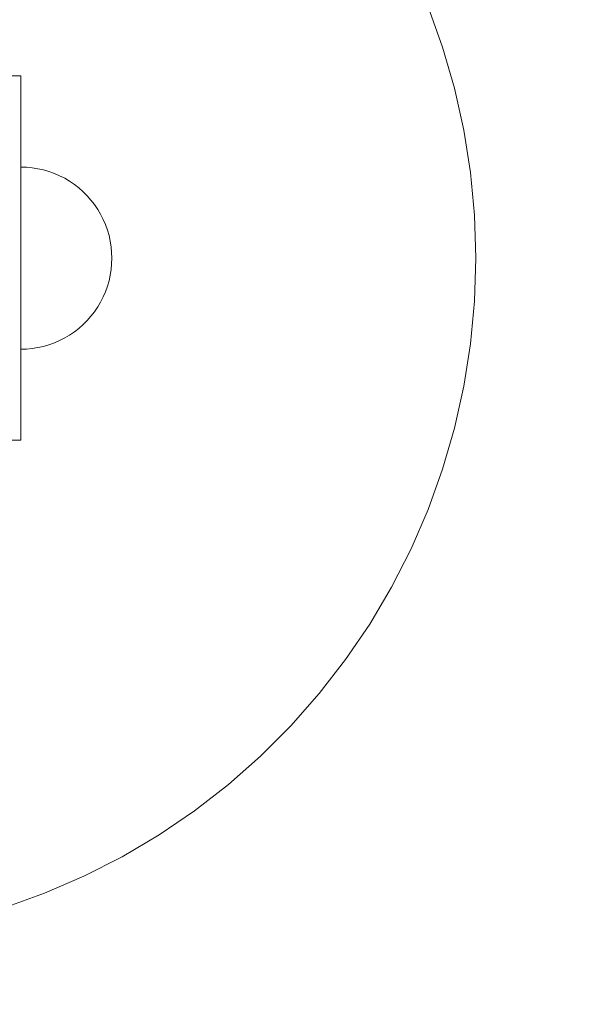
# Model space of a CAD drawing. Units: millimetres. Extents: x -389 to 6855, y 1819 to 8121.
# Drawn here: x 4295 to 4418, y 5602 to 5818 of the extents above; entities that cross this region are included whole.
import ezdxf

# ---------------------------------------------------------------- set-up
doc = ezdxf.new("R2010")
doc.units = ezdxf.units.MM
doc.header["$MEASUREMENT"] = 0
doc.linetypes.add('Wipeout_Contour', pattern=[1000, 0, -1000])
doc.layers.add('STREFA', color=7, linetype='Continuous')
doc.layers.add('STREFA_Nr_pióra__7', color=7, linetype='Continuous', lineweight=18)
doc.layers.add('ZESTAW_Nr_pióra__7', color=7, linetype='Continuous', lineweight=18)
doc.styles.add('GENERATED_STYLE_1', font='txt')
doc.dimstyles.new('GENERATED_STYLE__2', dxfattribs={"dimtxt": 150, "dimasz": 91.78744, "dimexe": 0.18, "dimexo": 0, "dimgap": 0.09, "dimtad": 0, "dimdec": 0, "dimlfac": 0.1, "dimzin": 0, "dimdsep": 46, "dimtxsty": 'GENERATED_STYLE_1', "dimblk": 'ARROWHEAD_5', "dimblk1": 'ARROWHEAD_5', "dimblk2": 'ARROWHEAD_5', "dimcen": 0.09, "dimclrd": 7, "dimclre": 7, "dimclrt": 7, "dimazin": 0, "dimtfac": 1, "dimtdec": 4, "dimtmove": 0, "dimatfit": 3, "dimfxl": 0, "dimtolj": 1, "dimtzin": 0, "dimarcsym": 0})
doc.dimstyles.new('GENERATED_STYLE__3', dxfattribs={"dimtxt": 150, "dimasz": 91.78744, "dimexe": 0.18, "dimexo": 3000, "dimgap": 0.09, "dimtad": 0, "dimtih": 1, "dimtoh": 1, "dimdec": 0, "dimlfac": 0.1, "dimzin": 0, "dimdsep": 46, "dimtxsty": 'GENERATED_STYLE_1', "dimblk": 'ARROWHEAD_5', "dimblk1": 'ARROWHEAD_5', "dimblk2": 'ARROWHEAD_5', "dimcen": 0.09, "dimclrd": 7, "dimclre": 7, "dimclrt": 7, "dimazin": 0, "dimtfac": 1, "dimtdec": 4, "dimtmove": 0, "dimatfit": 3, "dimfxl": 0, "dimtolj": 1, "dimtzin": 0, "dimarcsym": 0})
doc.dimstyles.new('GENERATED_STYLE__4', dxfattribs={"dimtxt": 150, "dimasz": 91.78744, "dimexe": 0.18, "dimexo": 3000, "dimgap": 0.09, "dimtad": 0, "dimdec": 0, "dimlfac": 0.1, "dimzin": 0, "dimdsep": 46, "dimtxsty": 'GENERATED_STYLE_1', "dimblk": 'ARROWHEAD_5', "dimblk1": 'ARROWHEAD_5', "dimblk2": 'ARROWHEAD_5', "dimcen": 0.09, "dimclrd": 7, "dimclre": 7, "dimclrt": 7, "dimazin": 0, "dimtfac": 1, "dimtdec": 4, "dimtmove": 0, "dimatfit": 3, "dimfxl": 0, "dimtolj": 1, "dimtzin": 0, "dimarcsym": 0})

# ---------------------------------------------------------------- blocks, each defined once
blk = doc.blocks.new('*D3')
at = {"layer": 'STREFA', "linetype": 'Continuous', "lineweight": 0, "true_color": 0x000000}
for points in [[(4979.12, 6620.64), (4954.12, 6527.34), (5004.12, 6527.34)], [(4979.12, 3720.64), (5004.12, 3813.95), (4954.12, 3813.95)]]:
    blk.add_hatch(color=18, dxfattribs=at).paths.add_polyline_path(points)
at = {"layer": 'STREFA_Nr_pióra__7', "linetype": 'Continuous'}
for p, q in [((5069.7, 6620.64), (4888.54, 6620.64)), ((4979.12, 6620.64), (4954.12, 6527.34)), ((4979.12, 6620.64), (5004.12, 6527.34)), ((5004.12, 6527.34), (4954.12, 6527.34)), ((4979.12, 5365.42), (4979.12, 6527.34)), ((4979.12, 3813.95), (4979.12, 4975.87)), ((4979.12, 3720.64), (4954.12, 3813.95)), ((4954.12, 3813.95), (5004.12, 3813.95)), ((4979.12, 3720.64), (5004.12, 3813.95)), ((5069.7, 3720.64), (4888.54, 3720.64))]:
    blk.add_line(p, q, dxfattribs=at)
at = {"color": 254, "linetype": 'Wipeout_Contour', "lineweight": 0, "ltscale": 28719.513024}
blk.add_wipeout([(5079.12, 4974.9), (5079.12, 5366.39), (4879.12, 5366.39), (4879.12, 4974.9)], dxfattribs=at).dxf.layer = 'STREFA'
at = {"layer": 'STREFA_Nr_pióra__7', "insert": (5054.12, 4999.9), "char_height": 150, "attachment_point": 7, "rotation": 90, "style": 'GENERATED_STYLE_1'}
blk.add_mtext('\\A1;{\\fArial|b0|i0|c238|p38;290}', dxfattribs=at)
blk = doc.blocks.new('ARROWHEAD_5')
at = {"color": 0, "linetype": 'Continuous', "lineweight": 0}
blk.add_line((0, 0), (-1, 0), dxfattribs=at)
blk.add_solid([(-1, 0.2679), (0, 0), (-1, -0.2679), (-1, 0.2679)], dxfattribs=at)
blk = doc.blocks.new('*D4')
at = {"layer": 'STREFA', "linetype": 'Continuous', "lineweight": 0, "true_color": 0x000000}
for points in [[(-389.28, 1919.13), (-295.98, 1894.13), (-295.98, 1944.13)], [(6390.72, 1919.13), (6297.42, 1944.13), (6297.42, 1894.13)]]:
    blk.add_hatch(color=18, dxfattribs=at).paths.add_polyline_path(points)
at = {"layer": 'STREFA_Nr_pióra__7', "linetype": 'Continuous'}
for p, q in [((-389.28, 1828.55), (-389.28, 4919.13)), ((6390.72, 1828.55), (6390.72, 4919.13)), ((-389.28, 1919.13), (-295.98, 1944.13)), ((-295.98, 1944.13), (-295.98, 1894.13)), ((6390.72, 1919.13), (6297.42, 1944.13)), ((6297.42, 1894.13), (6297.42, 1944.13)), ((-389.28, 1919.13), (-295.98, 1894.13)), ((-295.98, 1919.13), (2805.95, 1919.13)), ((3195.5, 1919.13), (6297.42, 1919.13)), ((6390.72, 1919.13), (6297.42, 1894.13))]:
    blk.add_line(p, q, dxfattribs=at)
at = {"color": 254, "linetype": 'Wipeout_Contour', "lineweight": 0, "ltscale": 14257.902199}
blk.add_wipeout([(2804.98, 1819.13), (3196.47, 1819.13), (3196.47, 2019.13), (2804.98, 2019.13)], dxfattribs=at).dxf.layer = 'STREFA'
at = {"layer": 'STREFA_Nr_pióra__7', "insert": (2829.98, 1844.13), "char_height": 150, "attachment_point": 7, "style": 'GENERATED_STYLE_1'}
blk.add_mtext('\\A1;{\\fArial|b0|i0|c238|p38;678}', dxfattribs=at)
blk = doc.blocks.new('*D5')
at = {"layer": 'STREFA', "linetype": 'Continuous', "lineweight": 0, "true_color": 0x000000}
for points in [[(6755, 8119.27), (6730, 8025.97), (6780, 8025.97)], [(6755, 2220.7), (6780, 2314), (6730, 2314)]]:
    blk.add_hatch(color=18, dxfattribs=at).paths.add_polyline_path(points)
at = {"layer": 'STREFA_Nr_pióra__7', "linetype": 'Continuous'}
for p, q in [((6845.58, 8119.27), (3755, 8119.27)), ((6755, 8119.27), (6730, 8025.97)), ((6755, 8119.27), (6780, 8025.97)), ((6780, 8025.97), (6730, 8025.97)), ((6755, 5364.76), (6755, 8025.97)), ((6755, 2314), (6755, 4975.21)), ((6755, 2220.7), (6730, 2314)), ((6730, 2314), (6780, 2314)), ((6755, 2220.7), (6780, 2314)), ((6845.58, 2220.7), (3755, 2220.7))]:
    blk.add_line(p, q, dxfattribs=at)
at = {"color": 254, "linetype": 'Wipeout_Contour', "lineweight": 0, "ltscale": 34032.109542}
blk.add_wipeout([(6855, 4974.24), (6855, 5365.73), (6655, 5365.73), (6655, 4974.24)], dxfattribs=at).dxf.layer = 'STREFA'
at = {"layer": 'STREFA_Nr_pióra__7', "insert": (6830, 4999.24), "char_height": 150, "attachment_point": 7, "rotation": 90, "style": 'GENERATED_STYLE_1'}
blk.add_mtext('\\A1;{\\fArial|b0|i0|c238|p38;590}', dxfattribs=at)

msp = doc.modelspace()

# ---------------------------------------------------------------- linework, layer by layer
at = {"layer": 'STREFA_Nr_pióra__7', "linetype": 'Continuous'}
msp.add_arc((4290.72, 5810.64), 2100, 0, 90, dxfattribs=at)
at = {"layer": 'ZESTAW_Nr_pióra__7', "linetype": 'Continuous'}
for p, q in [((4385.19, 5820.86), (4388.38, 5812)), ((4388.38, 5812), (4391.01, 5802.95)), ((4295.72, 5805.64), (4290.72, 5805.64)), ((4295.72, 5780.64), (4295.72, 5805.64)), ((4391.01, 5802.95), (4393.07, 5793.75)), ((4393.07, 5793.75), (4394.54, 5784.44)), ((4296.98, 5785.6), (4295.72, 5785.64)), ((4296.98, 5785.6), (4295.72, 5785.64)), ((4298.23, 5785.49), (4296.98, 5785.6)), ((4298.23, 5785.49), (4296.98, 5785.6)), ((4299.47, 5785.29), (4298.23, 5785.49)), ((4299.47, 5785.29), (4298.23, 5785.49)), ((4300.7, 5785.02), (4299.47, 5785.29)), ((4300.7, 5785.02), (4299.47, 5785.29)), ((4301.9, 5784.67), (4300.7, 5785.02)), ((4301.9, 5784.67), (4300.7, 5785.02)), ((4303.09, 5784.24), (4301.9, 5784.67)), ((4303.09, 5784.24), (4301.9, 5784.67)), ((4304.24, 5783.74), (4303.09, 5784.24)), ((4304.24, 5783.74), (4303.09, 5784.24)), ((4305.36, 5783.17), (4304.24, 5783.74)), ((4305.36, 5783.17), (4304.24, 5783.74)), ((4394.54, 5784.44), (4395.43, 5775.06)), ((4306.44, 5782.53), (4305.36, 5783.17)), ((4306.44, 5782.53), (4305.36, 5783.17)), ((4307.48, 5781.82), (4306.44, 5782.53)), ((4307.48, 5781.82), (4306.44, 5782.53)), ((4308.47, 5781.05), (4307.48, 5781.82)), ((4308.47, 5781.05), (4307.48, 5781.82)), ((4295.72, 5750.64), (4295.72, 5780.64)), ((4309.41, 5780.22), (4308.47, 5781.05)), ((4309.41, 5780.22), (4308.47, 5781.05)), ((4310.3, 5779.34), (4309.41, 5780.22)), ((4310.3, 5779.34), (4309.41, 5780.22)), ((4311.13, 5778.39), (4310.3, 5779.34)), ((4311.13, 5778.39), (4310.3, 5779.34)), ((4311.9, 5777.4), (4311.13, 5778.39)), ((4311.9, 5777.4), (4311.13, 5778.39)), ((4312.61, 5776.36), (4311.9, 5777.4)), ((4312.61, 5776.36), (4311.9, 5777.4)), ((4313.25, 5775.28), (4312.61, 5776.36)), ((4313.25, 5775.28), (4312.61, 5776.36)), ((4313.82, 5774.16), (4313.25, 5775.28)), ((4313.82, 5774.16), (4313.25, 5775.28)), ((4395.43, 5775.06), (4395.72, 5765.64)), ((4314.32, 5773.01), (4313.82, 5774.16)), ((4314.32, 5773.01), (4313.82, 5774.16)), ((4314.74, 5771.82), (4314.32, 5773.01)), ((4314.74, 5771.82), (4314.32, 5773.01)), ((4315.1, 5770.62), (4314.74, 5771.82)), ((4315.1, 5770.62), (4314.74, 5771.82)), ((4315.37, 5769.39), (4315.1, 5770.62)), ((4315.37, 5769.39), (4315.1, 5770.62)), ((4315.57, 5768.15), (4315.37, 5769.39)), ((4315.57, 5768.15), (4315.37, 5769.39)), ((4315.68, 5766.9), (4315.57, 5768.15)), ((4315.68, 5766.9), (4315.57, 5768.15)), ((4315.72, 5765.64), (4315.68, 5766.9)), ((4315.72, 5765.64), (4315.68, 5766.9)), ((4315.68, 5764.39), (4315.57, 5763.14)), ((4315.68, 5764.39), (4315.57, 5763.14)), ((4315.72, 5765.64), (4315.68, 5764.39)), ((4315.72, 5765.64), (4315.68, 5764.39)), ((4395.72, 5765.64), (4395.43, 5756.23)), ((4315.37, 5761.9), (4315.1, 5760.67)), ((4315.37, 5761.9), (4315.1, 5760.67)), ((4315.57, 5763.14), (4315.37, 5761.9)), ((4315.57, 5763.14), (4315.37, 5761.9)), ((4315.1, 5760.67), (4314.74, 5759.46)), ((4315.1, 5760.67), (4314.74, 5759.46)), ((4314.32, 5758.28), (4313.82, 5757.13)), ((4314.32, 5758.28), (4313.82, 5757.13)), ((4314.74, 5759.46), (4314.32, 5758.28)), ((4314.74, 5759.46), (4314.32, 5758.28)), ((4313.25, 5756.01), (4312.61, 5754.93)), ((4313.25, 5756.01), (4312.61, 5754.93)), ((4313.82, 5757.13), (4313.25, 5756.01)), ((4313.82, 5757.13), (4313.25, 5756.01)), ((4395.43, 5756.23), (4394.54, 5746.84)), ((4311.9, 5753.89), (4311.13, 5752.9)), ((4311.9, 5753.89), (4311.13, 5752.9)), ((4312.61, 5754.93), (4311.9, 5753.89)), ((4312.61, 5754.93), (4311.9, 5753.89)), ((4309.41, 5751.06), (4308.47, 5750.23)), ((4309.41, 5751.06), (4308.47, 5750.23)), ((4310.3, 5751.95), (4309.41, 5751.06)), ((4310.3, 5751.95), (4309.41, 5751.06)), ((4311.13, 5752.9), (4310.3, 5751.95)), ((4311.13, 5752.9), (4310.3, 5751.95)), ((4295.72, 5725.64), (4295.72, 5750.64)), ((4306.44, 5748.76), (4305.36, 5748.12)), ((4306.44, 5748.76), (4305.36, 5748.12)), ((4307.48, 5749.46), (4306.44, 5748.76)), ((4307.48, 5749.46), (4306.44, 5748.76)), ((4308.47, 5750.23), (4307.48, 5749.46)), ((4308.47, 5750.23), (4307.48, 5749.46)), ((4301.9, 5746.62), (4300.7, 5746.27)), ((4301.9, 5746.62), (4300.7, 5746.27)), ((4303.09, 5747.05), (4301.9, 5746.62)), ((4303.09, 5747.05), (4301.9, 5746.62)), ((4304.24, 5747.55), (4303.09, 5747.05)), ((4304.24, 5747.55), (4303.09, 5747.05)), ((4305.36, 5748.12), (4304.24, 5747.55)), ((4305.36, 5748.12), (4304.24, 5747.55)), ((4394.54, 5746.84), (4393.07, 5737.54)), ((4296.98, 5745.68), (4295.72, 5745.64)), ((4296.98, 5745.68), (4295.72, 5745.64)), ((4298.23, 5745.8), (4296.98, 5745.68)), ((4298.23, 5745.8), (4296.98, 5745.68)), ((4299.47, 5746), (4298.23, 5745.8)), ((4299.47, 5746), (4298.23, 5745.8)), ((4300.7, 5746.27), (4299.47, 5746)), ((4300.7, 5746.27), (4299.47, 5746)), ((4393.07, 5737.54), (4391.01, 5728.34)), ((4391.01, 5728.34), (4388.38, 5719.29)), ((4295.72, 5725.64), (4290.72, 5725.64)), ((4388.38, 5719.29), (4385.19, 5710.43)), ((4385.19, 5710.43), (4381.45, 5701.78)), ((4381.45, 5701.78), (4377.17, 5693.38)), ((4377.17, 5693.38), (4372.37, 5685.27)), ((4372.37, 5685.27), (4367.08, 5677.48)), ((4367.08, 5677.48), (4361.3, 5670.03)), ((4361.3, 5670.03), (4355.07, 5662.96)), ((4355.07, 5662.96), (4348.41, 5656.3)), ((4348.41, 5656.3), (4341.34, 5650.07)), ((4341.34, 5650.07), (4333.89, 5644.29)), ((4333.89, 5644.29), (4326.1, 5639)), ((4326.1, 5639), (4317.99, 5634.2)), ((4317.99, 5634.2), (4309.59, 5629.92)), ((4309.59, 5629.92), (4300.94, 5626.18)), ((4300.94, 5626.18), (4292.08, 5622.99))]:
    msp.add_line(p, q, dxfattribs=at)

# ---------------------------------------------------------------- next in the draw order: dimensions: what is measured, and where the dimension line sits
at = {"layer": 'STREFA', "linetype": 'Continuous'}
dim = msp.add_linear_dim(base=(4979.12, 6620.64), p1=(4290.72, 3720.64), p2=(1800.72, 6620.64), angle=90, dimstyle='GENERATED_STYLE__2', dxfattribs=at)
dim.commit()
dim.dimension.update_dxf_attribs({"geometry": '*D3', "text_midpoint": (4979.12, 5170.64), "dimtype": 160, "text_rotation": 90})

# ---------------------------------------------------------------- next in the draw order: dimensions: what is measured, and where the dimension line sits
dim = msp.add_linear_dim(base=(6390.72, 1919.13), p1=(-389.28, 5720.64), p2=(6390.72, 5810.64), dimstyle='GENERATED_STYLE__3', dxfattribs=at)
dim.commit()
dim.dimension.update_dxf_attribs({"geometry": '*D4', "text_midpoint": (3000.72, 1919.13), "dimtype": 160})

# ---------------------------------------------------------------- next in the draw order: dimensions: what is measured, and where the dimension line sits
dim = msp.add_linear_dim(base=(6755, 8119.27), p1=(4232.85, 2220.7), p2=(1690.66, 8119.27), angle=90, dimstyle='GENERATED_STYLE__4', dxfattribs=at)
dim.commit()
dim.dimension.update_dxf_attribs({"geometry": '*D5', "text_midpoint": (6755, 5169.99), "dimtype": 160, "text_rotation": 90})

doc.saveas('drawing.dxf')
